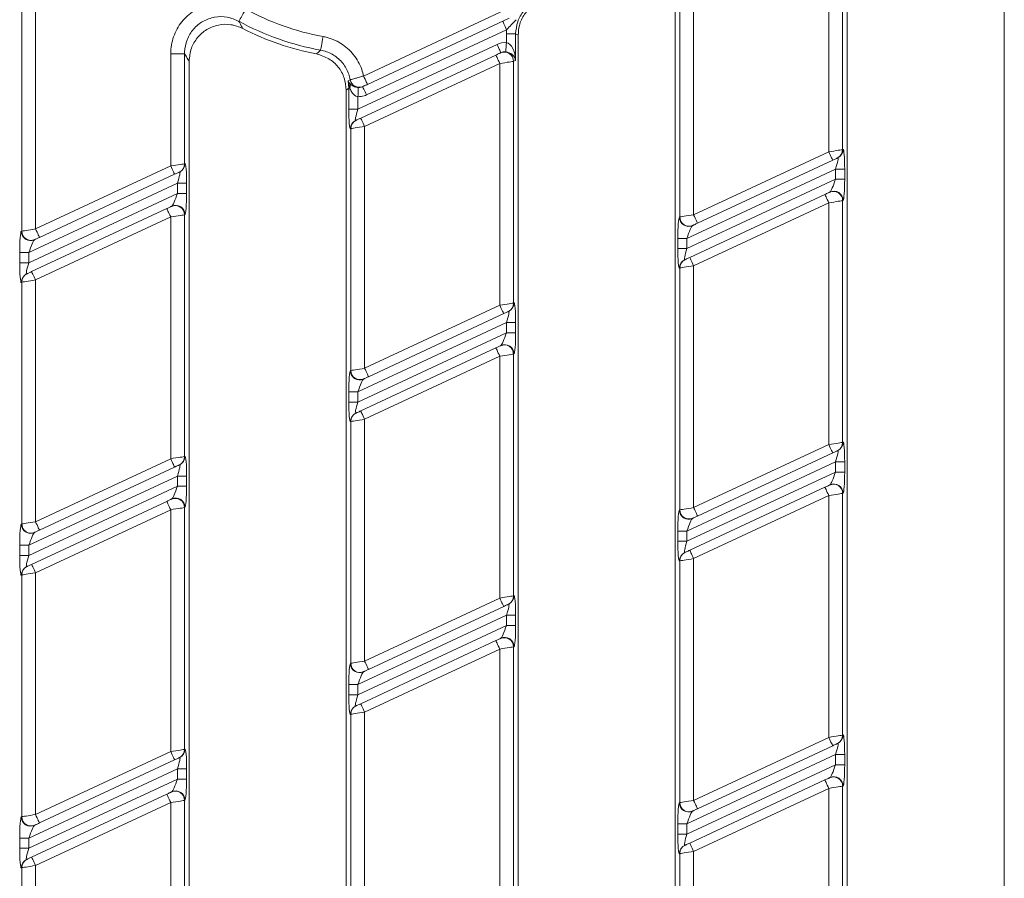
# Model space of a CAD drawing. Units: millimetres. Extents: x 40 to 2263, y 6 to 1455.
# Drawn here: x 466 to 573, y 588 to 680 of the extents above; entities that cross this region are included whole.
import ezdxf

# ---------------------------------------------------------------- set-up
doc = ezdxf.new("R2010")
doc.units = ezdxf.units.MM
doc.header["$LTSCALE"] = 5

msp = doc.modelspace()

# ---------------------------------------------------------------- linework, layer by layer
at = {"color": 7, "linetype": 'Continuous', "lineweight": 15}
for p, q in [((466.334, 657.613), (466.334, 683.226)), ((467.828, 683.226), (467.828, 657.845)), ((537.041, 488.226), (537.041, 683.226)), ((537.534, 659.144), (537.534, 683.226)), ((539.028, 683.226), (539.028, 659.377)), ((553.654, 666.197), (553.654, 683.226)), ((555.149, 683.226), (555.149, 666.429)), ((555.641, 683.226), (555.641, 488.226)), ((572.641, 488.226), (572.641, 683.226)), ((503.313, 674.392), (518.648, 681.543)), ((519.07, 680.637), (503.736, 673.486)), ((518.796, 679.405), (503.643, 672.339)), ((518.775, 678.949), (518.796, 679.405)), ((519.771, 678.949), (518.775, 678.949)), ((518.775, 677.999), (518.775, 678.949)), ((520.041, 678.812), (519.771, 678.949)), ((519.771, 678.949), (519.771, 676.085)), ((520.041, 678.812), (520.041, 492.641)), ((502.707, 670.8), (517.755, 677.816)), ((482.454, 664.666), (482.454, 676.807)), ((483.949, 676.807), (482.454, 676.807)), ((483.949, 676.807), (483.949, 664.898)), ((503.005, 669.835), (517.632, 676.656)), ((518.13, 676.888), (518.177, 676.91)), ((484.441, 675.99), (484.441, 495.463)), ((518.054, 675.749), (503.428, 668.929)), ((518.054, 649.596), (518.054, 675.749)), ((519.771, 676.085), (519.549, 675.982)), ((519.549, 675.982), (519.549, 649.829)), ((501.711, 673.089), (501.635, 673.871)), ((503.271, 673.27), (503.22, 673.246)), ((501.711, 673.089), (501.441, 672.866)), ((501.441, 498.587), (501.441, 672.866)), ((501.711, 670.8), (501.711, 673.089)), ((501.711, 673.089), (501.839, 673.089)), ((502.707, 672.152), (502.707, 670.8)), ((501.711, 670.8), (502.707, 670.8)), ((502.46, 669.581), (502.507, 669.603)), ((501.934, 668.697), (501.886, 668.675)), ((501.934, 642.544), (501.934, 668.697)), ((503.428, 668.929), (503.428, 642.776)), ((539.028, 659.377), (553.654, 666.197)), ((555.149, 666.429), (555.196, 666.451)), ((483.949, 664.898), (483.996, 664.92)), ((554.077, 665.291), (539.451, 658.47)), ((554.622, 665.545), (554.575, 665.523)), ((467.828, 657.845), (482.454, 664.666)), ((482.877, 663.759), (468.251, 656.939)), ((483.422, 664.014), (483.375, 663.992)), ((554.375, 664.326), (538.307, 656.834)), ((555.371, 664.326), (554.375, 664.326)), ((554.375, 663.223), (554.375, 664.326)), ((555.371, 664.326), (555.371, 663.223)), ((483.175, 662.795), (467.107, 655.303)), ((484.171, 662.795), (483.175, 662.795)), ((483.175, 661.692), (483.175, 662.795)), ((484.171, 662.795), (484.171, 661.692)), ((538.307, 655.73), (554.375, 663.223)), ((555.371, 663.223), (554.375, 663.223)), ((467.107, 654.199), (483.175, 661.692)), ((484.171, 661.692), (483.175, 661.692)), ((538.605, 654.766), (553.232, 661.586)), ((553.73, 661.819), (553.777, 661.841)), ((553.654, 660.68), (539.028, 653.86)), ((553.654, 634.527), (553.654, 660.68)), ((555.196, 660.934), (555.149, 660.912)), ((555.149, 660.912), (555.149, 634.759)), ((467.405, 653.235), (482.032, 660.055)), ((482.53, 660.287), (482.577, 660.31)), ((482.454, 659.149), (467.828, 652.329)), ((482.454, 632.996), (482.454, 659.149)), ((483.996, 659.403), (483.949, 659.381)), ((483.949, 659.381), (483.949, 633.228)), ((537.486, 659.122), (537.534, 659.144)), ((466.286, 657.591), (466.334, 657.613)), ((538.953, 658.238), (538.905, 658.216)), ((467.753, 656.707), (467.705, 656.685)), ((537.311, 655.73), (537.311, 656.834)), ((538.307, 656.834), (537.311, 656.834)), ((538.307, 656.834), (538.307, 655.73)), ((466.111, 654.199), (466.111, 655.303)), ((467.107, 655.303), (466.111, 655.303)), ((467.107, 655.303), (467.107, 654.199)), ((538.307, 655.73), (537.311, 655.73)), ((467.107, 654.199), (466.111, 654.199)), ((538.06, 654.512), (538.107, 654.534)), ((537.534, 653.627), (537.486, 653.605)), ((537.534, 627.474), (537.534, 653.627)), ((539.028, 653.86), (539.028, 627.707)), ((466.334, 652.096), (466.286, 652.074)), ((466.334, 625.943), (466.334, 652.096)), ((466.86, 652.98), (466.907, 653.003)), ((467.828, 652.329), (467.828, 626.175)), ((519.549, 649.829), (519.596, 649.851)), ((503.428, 642.776), (518.054, 649.596)), ((519.022, 648.944), (518.975, 648.922)), ((518.775, 647.726), (502.707, 640.233)), ((518.477, 648.69), (503.851, 641.87)), ((519.771, 647.726), (518.775, 647.726)), ((518.775, 646.622), (518.775, 647.726)), ((519.771, 647.726), (519.771, 646.622)), ((502.707, 639.13), (518.775, 646.622)), ((519.771, 646.622), (518.775, 646.622)), ((503.005, 638.165), (517.632, 644.986)), ((518.13, 645.218), (518.177, 645.24)), ((518.054, 644.079), (503.428, 637.259)), ((518.054, 617.926), (518.054, 644.079)), ((519.596, 644.334), (519.549, 644.312)), ((519.549, 644.312), (519.549, 618.159)), ((501.886, 642.522), (501.934, 642.544)), ((503.353, 641.637), (503.305, 641.615)), ((501.711, 639.13), (501.711, 640.233)), ((502.707, 640.233), (501.711, 640.233)), ((502.707, 640.233), (502.707, 639.13)), ((502.707, 639.13), (501.711, 639.13)), ((502.46, 637.911), (502.507, 637.933)), ((503.428, 637.259), (503.428, 611.106)), ((501.934, 637.027), (501.886, 637.005)), ((501.934, 610.874), (501.934, 637.027)), ((539.028, 627.707), (553.654, 634.527)), ((554.622, 633.875), (554.575, 633.853)), ((555.149, 634.759), (555.196, 634.781)), ((467.828, 626.175), (482.454, 632.996)), ((483.949, 633.228), (483.996, 633.25)), ((554.077, 633.621), (539.451, 626.8)), ((482.877, 632.089), (468.251, 625.269)), ((483.422, 632.344), (483.375, 632.322)), ((554.375, 632.656), (538.307, 625.164)), ((555.371, 632.656), (554.375, 632.656)), ((554.375, 631.553), (554.375, 632.656)), ((555.371, 632.656), (555.371, 631.553)), ((483.175, 631.125), (467.107, 623.633)), ((484.171, 631.125), (483.175, 631.125)), ((483.175, 630.022), (483.175, 631.125)), ((484.171, 631.125), (484.171, 630.022)), ((538.307, 624.06), (554.375, 631.553)), ((555.371, 631.553), (554.375, 631.553)), ((467.107, 622.529), (483.175, 630.022)), ((484.171, 630.022), (483.175, 630.022)), ((538.605, 623.096), (553.232, 629.916)), ((553.73, 630.149), (553.777, 630.171)), ((482.53, 628.617), (482.577, 628.64)), ((553.654, 629.01), (539.028, 622.19)), ((553.654, 602.857), (553.654, 629.01)), ((555.196, 629.264), (555.149, 629.242)), ((555.149, 629.242), (555.149, 603.089)), ((467.405, 621.565), (482.032, 628.385)), ((482.454, 627.479), (467.828, 620.659)), ((482.454, 601.326), (482.454, 627.479)), ((483.996, 627.733), (483.949, 627.711)), ((483.949, 627.711), (483.949, 601.558)), ((537.486, 627.452), (537.534, 627.474)), ((538.953, 626.568), (538.905, 626.546)), ((466.286, 625.921), (466.334, 625.943)), ((467.753, 625.037), (467.705, 625.015)), ((537.311, 624.06), (537.311, 625.164)), ((538.307, 625.164), (537.311, 625.164)), ((538.307, 625.164), (538.307, 624.06)), ((466.111, 622.529), (466.111, 623.633)), ((467.107, 623.633), (466.111, 623.633)), ((467.107, 623.633), (467.107, 622.529)), ((538.307, 624.06), (537.311, 624.06)), ((467.107, 622.529), (466.111, 622.529)), ((538.06, 622.842), (538.107, 622.864)), ((539.028, 622.19), (539.028, 596.037)), ((466.86, 621.31), (466.907, 621.333)), ((537.534, 621.957), (537.486, 621.935)), ((537.534, 595.804), (537.534, 621.957)), ((466.334, 620.426), (466.286, 620.404)), ((466.334, 594.273), (466.334, 620.426)), ((467.828, 620.659), (467.828, 594.505)), ((503.428, 611.106), (518.054, 617.926)), ((519.549, 618.159), (519.596, 618.181)), ((518.477, 617.02), (503.851, 610.2)), ((519.022, 617.274), (518.975, 617.252)), ((518.775, 616.056), (502.707, 608.563)), ((519.771, 616.056), (518.775, 616.056)), ((518.775, 614.952), (518.775, 616.056)), ((519.771, 616.056), (519.771, 614.952)), ((502.707, 607.46), (518.775, 614.952)), ((519.771, 614.952), (518.775, 614.952)), ((503.005, 606.495), (517.632, 613.316)), ((518.13, 613.548), (518.177, 613.57)), ((519.596, 612.664), (519.549, 612.642)), ((519.549, 612.642), (519.549, 586.489)), ((518.054, 612.409), (503.428, 605.589)), ((518.054, 586.256), (518.054, 612.409)), ((501.886, 610.852), (501.934, 610.874)), ((503.353, 609.967), (503.305, 609.945)), ((501.711, 607.46), (501.711, 608.563)), ((502.707, 608.563), (501.711, 608.563)), ((502.707, 608.563), (502.707, 607.46)), ((502.707, 607.46), (501.711, 607.46)), ((502.46, 606.241), (502.507, 606.263)), ((501.934, 605.357), (501.886, 605.335)), ((501.934, 579.204), (501.934, 605.357)), ((503.428, 605.589), (503.428, 579.436)), ((555.149, 603.089), (555.196, 603.111)), ((539.028, 596.037), (553.654, 602.857)), ((554.077, 601.951), (539.451, 595.13)), ((554.622, 602.205), (554.575, 602.183)), ((467.828, 594.505), (482.454, 601.326)), ((483.949, 601.558), (483.996, 601.58)), ((554.375, 600.986), (538.307, 593.494)), ((555.371, 600.986), (554.375, 600.986)), ((554.375, 599.883), (554.375, 600.986)), ((555.371, 600.986), (555.371, 599.883)), ((482.877, 600.419), (468.251, 593.599)), ((483.422, 600.674), (483.375, 600.652)), ((538.307, 592.39), (554.375, 599.883)), ((555.371, 599.883), (554.375, 599.883)), ((483.175, 599.455), (467.107, 591.963)), ((484.171, 599.455), (483.175, 599.455)), ((483.175, 598.352), (483.175, 599.455)), ((484.171, 599.455), (484.171, 598.352)), ((467.107, 590.859), (483.175, 598.352)), ((484.171, 598.352), (483.175, 598.352)), ((538.605, 591.426), (553.232, 598.246)), ((553.73, 598.479), (553.777, 598.501)), ((467.405, 589.895), (482.032, 596.715)), ((482.53, 596.947), (482.577, 596.97)), ((553.654, 597.34), (539.028, 590.52)), ((553.654, 571.187), (553.654, 597.34)), ((555.196, 597.594), (555.149, 597.572)), ((555.149, 597.572), (555.149, 571.419)), ((482.454, 595.809), (467.828, 588.989)), ((482.454, 569.656), (482.454, 595.809)), ((483.996, 596.063), (483.949, 596.041)), ((483.949, 596.041), (483.949, 569.888)), ((537.486, 595.782), (537.534, 595.804)), ((538.953, 594.898), (538.905, 594.876)), ((466.286, 594.251), (466.334, 594.273)), ((537.311, 592.39), (537.311, 593.494)), ((538.307, 593.494), (537.311, 593.494)), ((538.307, 593.494), (538.307, 592.39)), ((467.753, 593.367), (467.705, 593.345)), ((538.307, 592.39), (537.311, 592.39)), ((466.111, 590.859), (466.111, 591.963)), ((467.107, 591.963), (466.111, 591.963)), ((467.107, 591.963), (467.107, 590.859)), ((467.107, 590.859), (466.111, 590.859)), ((537.534, 590.287), (537.486, 590.265)), ((537.534, 564.134), (537.534, 590.287)), ((538.06, 591.172), (538.107, 591.194)), ((539.028, 590.52), (539.028, 564.367)), ((466.86, 589.64), (466.907, 589.663)), ((466.334, 588.756), (466.286, 588.734)), ((466.334, 562.603), (466.334, 588.756)), ((467.828, 588.989), (467.828, 562.835))]:
    msp.add_line(p, q, dxfattribs=at)
at = {"color": 7, "linetype": 'Continuous', "lineweight": 15, "flags": 128}
for points in [[(489.838, 680.307), (489.862, 680.351), (489.909, 680.438), (489.979, 680.566), (490.068, 680.73), (490.173, 680.924), (490.292, 681.142), (490.42, 681.377), (490.552, 681.62)], [(518.373, 680.312), (518.381, 680.294), (518.405, 680.243), (518.444, 680.159), (518.497, 680.046), (518.561, 679.909), (518.634, 679.752), (518.713, 679.582), (518.796, 679.405)], [(498.662, 677.195), (498.671, 677.244), (498.689, 677.342), (498.715, 677.485), (498.748, 677.668), (498.788, 677.886), (498.832, 678.13), (498.88, 678.393), (498.929, 678.665)], [(518.177, 676.91), (518.169, 676.928), (518.145, 676.979), (518.106, 677.063), (518.053, 677.176), (517.989, 677.313), (517.916, 677.47), (517.837, 677.64), (517.755, 677.816)], [(518.692, 677.003), (518.694, 677.03), (518.699, 677.092), (518.707, 677.187), (518.717, 677.311), (518.73, 677.46), (518.744, 677.628), (518.759, 677.81), (518.775, 677.999)], [(517.632, 676.656), (517.724, 676.699), (517.813, 676.74), (517.896, 676.779), (517.969, 676.813), (518.032, 676.842), (518.08, 676.865), (518.113, 676.88), (518.13, 676.888)], [(517.632, 676.656), (517.64, 676.638), (517.664, 676.587), (517.703, 676.503), (517.755, 676.39), (517.819, 676.253), (517.892, 676.096), (517.972, 675.926), (518.054, 675.749)], [(519.549, 675.982), (519.499, 675.974), (519.4, 675.959), (519.254, 675.936), (519.068, 675.907), (518.846, 675.873), (518.598, 675.834), (518.331, 675.792), (518.054, 675.749)], [(503.313, 674.392), (503.396, 674.216), (503.475, 674.046), (503.548, 673.889), (503.612, 673.752), (503.665, 673.639), (503.704, 673.555), (503.728, 673.504), (503.736, 673.486)], [(501.635, 673.871), (501.718, 673.915), (501.87, 673.996)], [(502.748, 673.15), (502.747, 673.123), (502.744, 673.061), (502.741, 672.966), (502.736, 672.842), (502.729, 672.692), (502.723, 672.523), (502.715, 672.341), (502.707, 672.152)], [(503.22, 673.246), (503.228, 673.228), (503.252, 673.177), (503.291, 673.093), (503.344, 672.98), (503.408, 672.843), (503.481, 672.686), (503.56, 672.516), (503.643, 672.339)], [(502.507, 669.603), (502.524, 669.611), (502.557, 669.626), (502.605, 669.649), (502.668, 669.678), (502.741, 669.712), (502.824, 669.751), (502.913, 669.792), (503.005, 669.835)], [(503.005, 669.835), (503.014, 669.818), (503.038, 669.766), (503.077, 669.683), (503.129, 669.57), (503.193, 669.433), (503.266, 669.276), (503.346, 669.106), (503.428, 668.929)], [(503.428, 668.929), (503.151, 668.886), (502.884, 668.845), (502.636, 668.806), (502.415, 668.772), (502.228, 668.743), (502.083, 668.72), (501.983, 668.705), (501.934, 668.697)], [(553.654, 666.197), (553.931, 666.24), (554.198, 666.281), (554.446, 666.32), (554.668, 666.354), (554.854, 666.383), (555, 666.406), (555.099, 666.421), (555.149, 666.429)], [(553.654, 666.197), (553.737, 666.02), (553.816, 665.85), (553.889, 665.693), (553.953, 665.556), (554.006, 665.443), (554.045, 665.36), (554.069, 665.308), (554.077, 665.291)], [(482.454, 664.666), (482.731, 664.709), (482.998, 664.75), (483.246, 664.789), (483.468, 664.823), (483.654, 664.852), (483.8, 664.875), (483.899, 664.89), (483.949, 664.898)], [(554.575, 665.523), (554.558, 665.515), (554.525, 665.5), (554.477, 665.477), (554.415, 665.448), (554.341, 665.414), (554.258, 665.375), (554.169, 665.334), (554.077, 665.291)], [(482.454, 664.666), (482.537, 664.489), (482.616, 664.319), (482.689, 664.162), (482.753, 664.025), (482.806, 663.912), (482.845, 663.828), (482.869, 663.777), (482.877, 663.759)], [(483.375, 663.992), (483.358, 663.984), (483.325, 663.969), (483.277, 663.946), (483.215, 663.917), (483.141, 663.883), (483.058, 663.844), (482.969, 663.802), (482.877, 663.759)], [(553.232, 661.586), (553.324, 661.629), (553.413, 661.671), (553.496, 661.709), (553.569, 661.744), (553.632, 661.773), (553.68, 661.795), (553.713, 661.811), (553.73, 661.819)], [(553.654, 660.68), (553.572, 660.857), (553.492, 661.027), (553.419, 661.183), (553.355, 661.321), (553.303, 661.434), (553.264, 661.517), (553.24, 661.569), (553.232, 661.586)], [(555.149, 660.912), (555.099, 660.905), (555, 660.889), (554.854, 660.866), (554.668, 660.837), (554.446, 660.803), (554.198, 660.764), (553.931, 660.723), (553.654, 660.68)], [(482.032, 660.055), (482.124, 660.098), (482.213, 660.14), (482.296, 660.178), (482.369, 660.213), (482.432, 660.242), (482.48, 660.264), (482.513, 660.28), (482.53, 660.287)], [(482.454, 659.149), (482.372, 659.326), (482.292, 659.496), (482.219, 659.652), (482.155, 659.79), (482.103, 659.902), (482.064, 659.986), (482.04, 660.038), (482.032, 660.055)], [(483.949, 659.381), (483.899, 659.373), (483.8, 659.358), (483.654, 659.335), (483.468, 659.306), (483.246, 659.272), (482.998, 659.233), (482.731, 659.192), (482.454, 659.149)], [(537.534, 659.144), (537.583, 659.152), (537.683, 659.167), (537.828, 659.19), (538.015, 659.219), (538.236, 659.253), (538.484, 659.292), (538.751, 659.334), (539.028, 659.377)], [(539.451, 658.47), (539.358, 658.427), (539.269, 658.386), (539.187, 658.347), (539.113, 658.313), (539.051, 658.284), (539.002, 658.261), (538.969, 658.246), (538.953, 658.238)], [(539.451, 658.47), (539.443, 658.488), (539.418, 658.539), (539.379, 658.623), (539.327, 658.736), (539.263, 658.873), (539.19, 659.03), (539.11, 659.2), (539.028, 659.377)], [(466.334, 657.613), (466.383, 657.621), (466.483, 657.636), (466.628, 657.659), (466.815, 657.688), (467.036, 657.722), (467.284, 657.761), (467.551, 657.802), (467.828, 657.845)], [(468.251, 656.939), (468.243, 656.957), (468.218, 657.008), (468.179, 657.092), (468.127, 657.205), (468.063, 657.342), (467.99, 657.499), (467.911, 657.669), (467.828, 657.845)], [(468.251, 656.939), (468.158, 656.896), (468.069, 656.855), (467.987, 656.816), (467.913, 656.782), (467.851, 656.753), (467.802, 656.73), (467.769, 656.715), (467.753, 656.707)], [(538.107, 654.534), (538.124, 654.541), (538.157, 654.557), (538.205, 654.579), (538.268, 654.608), (538.341, 654.643), (538.424, 654.681), (538.513, 654.723), (538.605, 654.766)], [(538.605, 654.766), (538.614, 654.749), (538.638, 654.697), (538.677, 654.613), (538.729, 654.501), (538.793, 654.363), (538.866, 654.207), (538.946, 654.036), (539.028, 653.86)], [(466.907, 653.003), (466.924, 653.01), (466.957, 653.026), (467.005, 653.048), (467.068, 653.077), (467.141, 653.112), (467.224, 653.15), (467.313, 653.192), (467.405, 653.235)], [(467.405, 653.235), (467.414, 653.217), (467.438, 653.166), (467.477, 653.082), (467.529, 652.969), (467.593, 652.832), (467.666, 652.675), (467.746, 652.505), (467.828, 652.329)], [(539.028, 653.86), (538.751, 653.817), (538.484, 653.775), (538.236, 653.737), (538.015, 653.702), (537.828, 653.673), (537.683, 653.651), (537.583, 653.635), (537.534, 653.627)], [(467.828, 652.329), (467.551, 652.286), (467.284, 652.244), (467.036, 652.205), (466.815, 652.171), (466.628, 652.142), (466.483, 652.119), (466.383, 652.104), (466.334, 652.096)], [(518.054, 649.596), (518.331, 649.639), (518.598, 649.681), (518.846, 649.719), (519.068, 649.754), (519.254, 649.783), (519.4, 649.805), (519.499, 649.821), (519.549, 649.829)], [(518.054, 649.596), (518.137, 649.419), (518.216, 649.249), (518.289, 649.093), (518.353, 648.955), (518.406, 648.843), (518.445, 648.759), (518.469, 648.707), (518.477, 648.69)], [(518.975, 648.922), (518.958, 648.915), (518.925, 648.899), (518.877, 648.877), (518.815, 648.848), (518.741, 648.813), (518.658, 648.775), (518.569, 648.733), (518.477, 648.69)], [(517.632, 644.986), (517.724, 645.029), (517.813, 645.07), (517.896, 645.109), (517.969, 645.143), (518.032, 645.172), (518.08, 645.195), (518.113, 645.21), (518.13, 645.218)], [(518.054, 644.079), (517.972, 644.256), (517.892, 644.426), (517.819, 644.583), (517.755, 644.72), (517.703, 644.833), (517.664, 644.917), (517.64, 644.968), (517.632, 644.986)], [(519.549, 644.312), (519.499, 644.304), (519.4, 644.289), (519.254, 644.266), (519.068, 644.237), (518.846, 644.203), (518.598, 644.164), (518.331, 644.122), (518.054, 644.079)], [(501.934, 642.544), (501.983, 642.551), (502.083, 642.567), (502.228, 642.59), (502.415, 642.618), (502.636, 642.653), (502.884, 642.692), (503.151, 642.733), (503.428, 642.776)], [(503.851, 641.87), (503.843, 641.887), (503.818, 641.939), (503.779, 642.022), (503.727, 642.135), (503.663, 642.272), (503.59, 642.429), (503.51, 642.599), (503.428, 642.776)], [(503.851, 641.87), (503.758, 641.827), (503.669, 641.785), (503.587, 641.747), (503.513, 641.712), (503.451, 641.683), (503.402, 641.661), (503.369, 641.645), (503.353, 641.637)], [(502.507, 637.933), (502.524, 637.941), (502.557, 637.956), (502.605, 637.979), (502.668, 638.008), (502.741, 638.042), (502.824, 638.081), (502.913, 638.122), (503.005, 638.165)], [(503.005, 638.165), (503.014, 638.148), (503.038, 638.096), (503.077, 638.013), (503.129, 637.9), (503.193, 637.763), (503.266, 637.606), (503.346, 637.436), (503.428, 637.259)], [(503.428, 637.259), (503.151, 637.216), (502.884, 637.175), (502.636, 637.136), (502.415, 637.102), (502.228, 637.073), (502.083, 637.05), (501.983, 637.035), (501.934, 637.027)], [(553.654, 634.527), (553.931, 634.57), (554.198, 634.611), (554.446, 634.65), (554.668, 634.684), (554.854, 634.713), (555, 634.736), (555.099, 634.751), (555.149, 634.759)], [(553.654, 634.527), (553.737, 634.35), (553.816, 634.18), (553.889, 634.023), (553.953, 633.886), (554.006, 633.773), (554.045, 633.69), (554.069, 633.638), (554.077, 633.621)], [(482.454, 632.996), (482.731, 633.039), (482.998, 633.08), (483.246, 633.119), (483.468, 633.153), (483.654, 633.182), (483.8, 633.205), (483.899, 633.22), (483.949, 633.228)], [(482.454, 632.996), (482.537, 632.819), (482.616, 632.649), (482.689, 632.492), (482.753, 632.355), (482.806, 632.242), (482.845, 632.158), (482.869, 632.107), (482.877, 632.089)], [(554.575, 633.853), (554.558, 633.845), (554.525, 633.83), (554.477, 633.807), (554.415, 633.778), (554.341, 633.744), (554.258, 633.705), (554.169, 633.664), (554.077, 633.621)], [(483.375, 632.322), (483.358, 632.314), (483.325, 632.299), (483.277, 632.276), (483.215, 632.247), (483.141, 632.213), (483.058, 632.174), (482.969, 632.132), (482.877, 632.089)], [(553.232, 629.916), (553.324, 629.959), (553.413, 630.001), (553.496, 630.039), (553.569, 630.074), (553.632, 630.103), (553.68, 630.125), (553.713, 630.141), (553.73, 630.149)], [(553.654, 629.01), (553.572, 629.187), (553.492, 629.357), (553.419, 629.513), (553.355, 629.651), (553.303, 629.764), (553.264, 629.847), (553.24, 629.899), (553.232, 629.916)], [(482.032, 628.385), (482.124, 628.428), (482.213, 628.47), (482.296, 628.508), (482.369, 628.543), (482.432, 628.572), (482.48, 628.594), (482.513, 628.61), (482.53, 628.617)], [(555.149, 629.242), (555.099, 629.235), (555, 629.219), (554.854, 629.196), (554.668, 629.167), (554.446, 629.133), (554.198, 629.094), (553.931, 629.053), (553.654, 629.01)], [(482.454, 627.479), (482.372, 627.656), (482.292, 627.826), (482.219, 627.982), (482.155, 628.12), (482.103, 628.232), (482.064, 628.316), (482.04, 628.368), (482.032, 628.385)], [(483.949, 627.711), (483.899, 627.703), (483.8, 627.688), (483.654, 627.665), (483.468, 627.636), (483.246, 627.602), (482.998, 627.563), (482.731, 627.522), (482.454, 627.479)], [(537.534, 627.474), (537.583, 627.482), (537.683, 627.497), (537.828, 627.52), (538.015, 627.549), (538.236, 627.583), (538.484, 627.622), (538.751, 627.664), (539.028, 627.707)], [(539.451, 626.8), (539.443, 626.818), (539.418, 626.869), (539.379, 626.953), (539.327, 627.066), (539.263, 627.203), (539.19, 627.36), (539.11, 627.53), (539.028, 627.707)], [(539.451, 626.8), (539.358, 626.757), (539.269, 626.716), (539.187, 626.677), (539.113, 626.643), (539.051, 626.614), (539.002, 626.591), (538.969, 626.576), (538.953, 626.568)], [(466.334, 625.943), (466.383, 625.951), (466.483, 625.966), (466.628, 625.989), (466.815, 626.018), (467.036, 626.052), (467.284, 626.091), (467.551, 626.132), (467.828, 626.175)], [(468.251, 625.269), (468.243, 625.287), (468.218, 625.338), (468.179, 625.422), (468.127, 625.535), (468.063, 625.672), (467.99, 625.829), (467.911, 625.999), (467.828, 626.175)], [(468.251, 625.269), (468.158, 625.226), (468.069, 625.185), (467.987, 625.146), (467.913, 625.112), (467.851, 625.083), (467.802, 625.06), (467.769, 625.045), (467.753, 625.037)], [(539.028, 622.19), (538.751, 622.147), (538.484, 622.105), (538.236, 622.067), (538.015, 622.032), (537.828, 622.003), (537.683, 621.981), (537.583, 621.965), (537.534, 621.957)], [(538.107, 622.864), (538.124, 622.871), (538.157, 622.887), (538.205, 622.909), (538.268, 622.938), (538.341, 622.973), (538.424, 623.011), (538.513, 623.053), (538.605, 623.096)], [(538.605, 623.096), (538.614, 623.079), (538.638, 623.027), (538.677, 622.943), (538.729, 622.831), (538.793, 622.693), (538.866, 622.537), (538.946, 622.366), (539.028, 622.19)], [(466.907, 621.333), (466.924, 621.34), (466.957, 621.356), (467.005, 621.378), (467.068, 621.407), (467.141, 621.442), (467.224, 621.48), (467.313, 621.522), (467.405, 621.565)], [(467.405, 621.565), (467.414, 621.547), (467.438, 621.496), (467.477, 621.412), (467.529, 621.299), (467.593, 621.162), (467.666, 621.005), (467.746, 620.835), (467.828, 620.659)], [(467.828, 620.659), (467.551, 620.616), (467.284, 620.574), (467.036, 620.535), (466.815, 620.501), (466.628, 620.472), (466.483, 620.449), (466.383, 620.434), (466.334, 620.426)], [(518.054, 617.926), (518.331, 617.969), (518.598, 618.011), (518.846, 618.049), (519.068, 618.084), (519.254, 618.113), (519.4, 618.135), (519.499, 618.151), (519.549, 618.159)], [(518.054, 617.926), (518.137, 617.749), (518.216, 617.579), (518.289, 617.423), (518.353, 617.285), (518.406, 617.173), (518.445, 617.089), (518.469, 617.037), (518.477, 617.02)], [(518.975, 617.252), (518.958, 617.245), (518.925, 617.229), (518.877, 617.207), (518.815, 617.178), (518.741, 617.143), (518.658, 617.105), (518.569, 617.063), (518.477, 617.02)], [(517.632, 613.316), (517.724, 613.359), (517.813, 613.4), (517.896, 613.439), (517.969, 613.473), (518.032, 613.502), (518.08, 613.525), (518.113, 613.54), (518.13, 613.548)], [(518.054, 612.409), (517.972, 612.586), (517.892, 612.756), (517.819, 612.913), (517.755, 613.05), (517.703, 613.163), (517.664, 613.247), (517.64, 613.298), (517.632, 613.316)], [(519.549, 612.642), (519.499, 612.634), (519.4, 612.619), (519.254, 612.596), (519.068, 612.567), (518.846, 612.533), (518.598, 612.494), (518.331, 612.452), (518.054, 612.409)], [(501.934, 610.874), (501.983, 610.881), (502.083, 610.897), (502.228, 610.92), (502.415, 610.948), (502.636, 610.983), (502.884, 611.022), (503.151, 611.063), (503.428, 611.106)], [(503.851, 610.2), (503.843, 610.217), (503.818, 610.269), (503.779, 610.352), (503.727, 610.465), (503.663, 610.602), (503.59, 610.759), (503.51, 610.929), (503.428, 611.106)], [(503.851, 610.2), (503.758, 610.157), (503.669, 610.115), (503.587, 610.077), (503.513, 610.042), (503.451, 610.013), (503.402, 609.991), (503.369, 609.975), (503.353, 609.967)], [(502.507, 606.263), (502.524, 606.271), (502.557, 606.286), (502.605, 606.309), (502.668, 606.338), (502.741, 606.372), (502.824, 606.411), (502.913, 606.452), (503.005, 606.495)], [(503.005, 606.495), (503.014, 606.478), (503.038, 606.426), (503.077, 606.343), (503.129, 606.23), (503.193, 606.093), (503.266, 605.936), (503.346, 605.766), (503.428, 605.589)], [(503.428, 605.589), (503.151, 605.546), (502.884, 605.505), (502.636, 605.466), (502.415, 605.432), (502.228, 605.403), (502.083, 605.38), (501.983, 605.365), (501.934, 605.357)], [(553.654, 602.857), (553.931, 602.9), (554.198, 602.941), (554.446, 602.98), (554.668, 603.014), (554.854, 603.043), (555, 603.066), (555.099, 603.081), (555.149, 603.089)], [(553.654, 602.857), (553.737, 602.68), (553.816, 602.51), (553.889, 602.353), (553.953, 602.216), (554.006, 602.103), (554.045, 602.02), (554.069, 601.968), (554.077, 601.951)], [(554.575, 602.183), (554.558, 602.175), (554.525, 602.16), (554.477, 602.137), (554.415, 602.108), (554.341, 602.074), (554.258, 602.035), (554.169, 601.994), (554.077, 601.951)], [(482.454, 601.326), (482.731, 601.369), (482.998, 601.41), (483.246, 601.449), (483.468, 601.483), (483.654, 601.512), (483.8, 601.535), (483.899, 601.55), (483.949, 601.558)], [(482.454, 601.326), (482.537, 601.149), (482.616, 600.979), (482.689, 600.822), (482.753, 600.685), (482.806, 600.572), (482.845, 600.488), (482.869, 600.437), (482.877, 600.419)], [(483.375, 600.652), (483.358, 600.644), (483.325, 600.629), (483.277, 600.606), (483.215, 600.577), (483.141, 600.543), (483.058, 600.504), (482.969, 600.462), (482.877, 600.419)], [(553.232, 598.246), (553.324, 598.289), (553.413, 598.331), (553.496, 598.369), (553.569, 598.404), (553.632, 598.433), (553.68, 598.455), (553.713, 598.471), (553.73, 598.479)], [(553.654, 597.34), (553.572, 597.517), (553.492, 597.687), (553.419, 597.843), (553.355, 597.981), (553.303, 598.094), (553.264, 598.177), (553.24, 598.229), (553.232, 598.246)], [(482.032, 596.715), (482.124, 596.758), (482.213, 596.8), (482.296, 596.838), (482.369, 596.873), (482.432, 596.902), (482.48, 596.924), (482.513, 596.94), (482.53, 596.947)], [(482.454, 595.809), (482.372, 595.986), (482.292, 596.156), (482.219, 596.312), (482.155, 596.45), (482.103, 596.562), (482.064, 596.646), (482.04, 596.698), (482.032, 596.715)], [(555.149, 597.572), (555.099, 597.565), (555, 597.549), (554.854, 597.526), (554.668, 597.497), (554.446, 597.463), (554.198, 597.424), (553.931, 597.383), (553.654, 597.34)], [(483.949, 596.041), (483.899, 596.033), (483.8, 596.018), (483.654, 595.995), (483.468, 595.966), (483.246, 595.932), (482.998, 595.893), (482.731, 595.852), (482.454, 595.809)], [(537.534, 595.804), (537.583, 595.812), (537.683, 595.827), (537.828, 595.85), (538.015, 595.879), (538.236, 595.913), (538.484, 595.952), (538.751, 595.994), (539.028, 596.037)], [(539.451, 595.13), (539.443, 595.148), (539.418, 595.199), (539.379, 595.283), (539.327, 595.396), (539.263, 595.533), (539.19, 595.69), (539.11, 595.86), (539.028, 596.037)], [(466.334, 594.273), (466.383, 594.281), (466.483, 594.296), (466.628, 594.319), (466.815, 594.348), (467.036, 594.382), (467.284, 594.421), (467.551, 594.462), (467.828, 594.505)], [(468.251, 593.599), (468.243, 593.617), (468.218, 593.668), (468.179, 593.752), (468.127, 593.865), (468.063, 594.002), (467.99, 594.159), (467.911, 594.329), (467.828, 594.505)], [(539.451, 595.13), (539.358, 595.087), (539.269, 595.046), (539.187, 595.007), (539.113, 594.973), (539.051, 594.944), (539.002, 594.921), (538.969, 594.906), (538.953, 594.898)], [(468.251, 593.599), (468.158, 593.556), (468.069, 593.515), (467.987, 593.476), (467.913, 593.442), (467.851, 593.413), (467.802, 593.39), (467.769, 593.375), (467.753, 593.367)], [(538.107, 591.194), (538.124, 591.201), (538.157, 591.217), (538.205, 591.239), (538.268, 591.268), (538.341, 591.303), (538.424, 591.341), (538.513, 591.383), (538.605, 591.426)], [(538.605, 591.426), (538.614, 591.409), (538.638, 591.357), (538.677, 591.273), (538.729, 591.161), (538.793, 591.023), (538.866, 590.867), (538.946, 590.696), (539.028, 590.52)], [(539.028, 590.52), (538.751, 590.477), (538.484, 590.435), (538.236, 590.397), (538.015, 590.362), (537.828, 590.333), (537.683, 590.311), (537.583, 590.295), (537.534, 590.287)], [(466.907, 589.663), (466.924, 589.67), (466.957, 589.686), (467.005, 589.708), (467.068, 589.737), (467.141, 589.772), (467.224, 589.81), (467.313, 589.852), (467.405, 589.895)], [(467.405, 589.895), (467.414, 589.877), (467.438, 589.826), (467.477, 589.742), (467.529, 589.629), (467.593, 589.492), (467.666, 589.335), (467.746, 589.165), (467.828, 588.989)], [(467.828, 588.989), (467.551, 588.946), (467.284, 588.904), (467.036, 588.865), (466.815, 588.831), (466.628, 588.802), (466.483, 588.779), (466.383, 588.764), (466.334, 588.756)]]:
    msp.add_lwpolyline(points, dxfattribs=at)
at = {"color": 7, "linetype": 'Continuous', "lineweight": 15}
for centre, radius, start, end in [((503.941, 706.226), 28.013, 241.44787, 259.6936), ((503.941, 706.226), 29.507, 241.44787, 259.6936), ((503.941, 706.226), 30, 242.8363, 258.9997), ((518.549, 675.981), 1, 0.06797, 114.79315), ((501.198, 673.328), 0.684, 339.6169, 22.95206), ((502.852, 674.176), 0.999, 190.3666, 294.79918), ((502.881, 668.68), 0.995, 115.06168, 180.28147), ((502.929, 668.702), 0.995, 115.06268, 180.28005), ((554.153, 666.424), 0.995, 295.0625, 0.28066), ((554.201, 666.446), 0.995, 295.06231, 0.28042), ((482.953, 664.893), 0.995, 295.06168, 0.28147), ((483.001, 664.915), 0.995, 295.06313, 0.28003), ((554.149, 660.911), 1, 0.06814, 114.79298), ((554.196, 660.933), 1, 0.06806, 114.79263), ((482.949, 659.38), 1, 0.0679, 114.79279), ((482.996, 659.402), 1, 0.06825, 114.79287), ((538.486, 659.123), 1, 180.0679, 294.79279), ((538.533, 659.145), 1, 180.06758, 294.79354), ((467.286, 657.592), 1, 180.0678, 294.79332), ((467.333, 657.614), 1, 180.06761, 294.79254), ((538.481, 653.61), 0.995, 115.06295, 180.28021), ((538.529, 653.632), 0.995, 115.06142, 180.28131), ((467.281, 652.079), 0.995, 115.06268, 180.28005), ((467.329, 652.101), 0.995, 115.06104, 180.28211), ((518.601, 649.846), 0.995, 295.06187, 0.28129), ((518.553, 649.824), 0.995, 295.06295, 0.28021), ((518.549, 644.311), 1, 0.06756, 114.79334), ((518.596, 644.333), 1, 0.06774, 114.79317), ((502.886, 642.523), 1, 180.06756, 294.79334), ((502.933, 642.545), 1, 180.06772, 294.79297), ((502.881, 637.01), 0.995, 115.06164, 180.2813), ((502.929, 637.032), 0.995, 115.06291, 180.28004), ((554.153, 634.754), 0.995, 295.06227, 0.28067), ((554.201, 634.776), 0.995, 295.06227, 0.28067), ((482.953, 633.223), 0.995, 295.06164, 0.2813), ((483.001, 633.245), 0.995, 295.06291, 0.28004), ((554.149, 629.241), 1, 0.06789, 114.79281), ((554.196, 629.263), 1, 0.0679, 114.793), ((482.949, 627.71), 1, 0.06772, 114.79297), ((482.996, 627.732), 1, 0.06802, 114.79289), ((538.533, 627.475), 1, 180.06772, 294.79297), ((538.486, 627.453), 1, 180.06756, 294.79334), ((467.286, 625.922), 1, 180.06774, 294.79317), ((467.333, 625.944), 1, 180.06743, 294.79272), ((538.481, 621.94), 0.995, 115.06291, 180.28004), ((538.529, 621.962), 0.995, 115.06164, 180.2813), ((467.281, 620.409), 0.995, 115.06291, 180.28004), ((467.329, 620.431), 0.995, 115.06082, 180.28212), ((518.553, 618.154), 0.995, 295.06291, 0.28004), ((518.601, 618.176), 0.995, 295.06164, 0.2813), ((518.549, 612.641), 1, 0.06784, 114.79307), ((518.596, 612.663), 1, 0.06784, 114.79307), ((502.886, 610.853), 1, 180.06773, 294.79307), ((502.933, 610.875), 1, 180.06784, 294.79307), ((502.881, 605.34), 0.995, 115.06164, 180.2813), ((502.929, 605.362), 0.995, 115.06297, 180.27997), ((554.153, 603.084), 0.995, 295.06234, 0.2806), ((554.201, 603.106), 0.995, 295.06234, 0.2806), ((482.953, 601.553), 0.995, 295.06165, 0.28134), ((483.001, 601.575), 0.995, 295.06294, 0.28), ((554.149, 597.571), 1, 0.06794, 114.79297), ((554.196, 597.593), 1, 0.06798, 114.79288), ((482.949, 596.04), 1, 0.06781, 114.79304), ((482.996, 596.062), 1, 0.06812, 114.79279), ((538.486, 595.783), 1, 180.06777, 294.79313), ((538.533, 595.805), 1, 180.06779, 294.79307), ((467.286, 594.252), 1, 180.06782, 294.79309), ((467.333, 594.274), 1, 180.06751, 294.7928), ((538.481, 590.27), 0.995, 115.06293, 180.28004), ((538.529, 590.292), 0.995, 115.06169, 180.28127), ((467.281, 588.739), 0.995, 115.06297, 180.28001), ((467.329, 588.761), 0.995, 115.06088, 180.2821)]:
    msp.add_arc(centre, radius, start, end, dxfattribs=at)
for centre, major_axis, ratio, start_param, end_param in [((518.6, 676.004), (1.821, 0.849), 0.995373, 1.0489713, 1.5707963), ((518.775, 676.085), (-0.119, 1.919), 0.5172956, 4.6803118, 6.1638416), ((518.6, 676.004), (0.919, 0.429), 0.9862672, 1.0489713, 1.5707963), ((518.775, 676.085), (0.909, -0.537), 0.8233322, 0.6228992, 2.106429), ((501.886, 670.881), (0.007, 2.208), 0.0791827, 1.6079871, 3.1787834), ((502.882, 670.881), (0.438, 1.302), 0.1022978, 1.6678174, 3.2386138), ((555.196, 664.245), (0.007, 2.208), 0.0791827, 4.7495797, 6.3203761), ((483.996, 662.713), (0.007, 2.208), 0.0791827, 4.7495797, 6.3203761), ((554.2, 664.245), (0.438, 1.302), 0.1022978, 4.8094101, 6.3802064), ((483, 662.713), (0.438, 1.302), 0.1022978, 4.8094101, 6.3802064), ((554.2, 663.141), (0.438, 1.302), 0.1022978, 3.2386138, 4.8094101), ((555.196, 663.141), (0.007, 2.208), 0.0791827, 3.1787834, 4.7495797), ((483, 661.61), (0.438, 1.302), 0.1022978, 3.2386138, 4.8094101), ((483.996, 661.61), (0.007, 2.208), 0.0791827, 3.1787834, 4.7495797), ((537.486, 656.915), (0.007, 2.208), 0.0791827, 0.0371908, 1.6079871), ((466.286, 655.384), (0.007, 2.208), 0.0791827, 0.0371908, 1.6079871), ((538.482, 656.915), (0.438, 1.302), 0.1022978, 0.0970211, 1.6678174), ((467.282, 655.384), (0.438, 1.302), 0.1022978, 0.0970211, 1.6678174), ((537.486, 655.812), (0.007, 2.208), 0.0791827, 1.6079871, 3.1787834), ((538.482, 655.812), (0.438, 1.302), 0.1022978, 1.6678174, 3.2386138), ((466.286, 654.281), (0.007, 2.208), 0.0791827, 1.6079871, 3.1787834), ((467.282, 654.281), (0.438, 1.302), 0.1022978, 1.6678174, 3.2386138), ((519.596, 647.644), (0.007, 2.208), 0.0791827, 4.7495797, 6.3203761), ((518.6, 647.644), (0.438, 1.302), 0.1022978, 4.8094101, 6.3802064), ((518.6, 646.541), (0.438, 1.302), 0.1022978, 3.2386138, 4.8094101), ((519.596, 646.541), (0.007, 2.208), 0.0791827, 3.1787834, 4.7495797), ((501.886, 640.315), (0.007, 2.208), 0.0791827, 0.0371908, 1.6079871), ((502.882, 640.315), (0.438, 1.302), 0.1022978, 0.0970211, 1.6678174), ((501.886, 639.211), (0.007, 2.208), 0.0791827, 1.6079871, 3.1787834), ((502.882, 639.211), (0.438, 1.302), 0.1022978, 1.6678174, 3.2386138), ((554.2, 632.575), (0.438, 1.302), 0.1022978, 4.8094101, 6.3802064), ((555.196, 632.575), (0.007, 2.208), 0.0791827, 4.7495797, 6.3203761), ((483.996, 631.043), (0.007, 2.208), 0.0791827, 4.7495797, 6.3203761), ((483, 631.043), (0.438, 1.302), 0.1022978, 4.8094101, 6.3802064), ((554.2, 631.471), (0.438, 1.302), 0.1022978, 3.2386138, 4.8094101), ((555.196, 631.471), (0.007, 2.208), 0.0791827, 3.1787834, 4.7495797), ((483, 629.94), (0.438, 1.302), 0.1022978, 3.2386138, 4.8094101), ((483.996, 629.94), (0.007, 2.208), 0.0791827, 3.1787834, 4.7495797), ((537.486, 625.245), (0.007, 2.208), 0.0791827, 0.0371908, 1.6079871), ((538.482, 625.245), (0.438, 1.302), 0.1022978, 0.0970211, 1.6678174), ((466.286, 623.714), (0.007, 2.208), 0.0791827, 0.0371908, 1.6079871), ((467.282, 623.714), (0.438, 1.302), 0.1022978, 0.0970211, 1.6678174), ((537.486, 624.142), (0.007, 2.208), 0.0791827, 1.6079871, 3.1787834), ((538.482, 624.142), (0.438, 1.302), 0.1022978, 1.6678174, 3.2386138), ((466.286, 622.611), (0.007, 2.208), 0.0791827, 1.6079871, 3.1787834), ((467.282, 622.611), (0.438, 1.302), 0.1022978, 1.6678174, 3.2386138), ((519.596, 615.974), (0.007, 2.208), 0.0791827, 4.7495797, 6.3203761), ((518.6, 615.974), (0.438, 1.302), 0.1022978, 4.8094101, 6.3802064), ((518.6, 614.871), (0.438, 1.302), 0.1022978, 3.2386138, 4.8094101), ((519.596, 614.871), (0.007, 2.208), 0.0791827, 3.1787834, 4.7495797), ((501.886, 608.645), (0.007, 2.208), 0.0791827, 0.0371908, 1.6079871), ((502.882, 608.645), (0.438, 1.302), 0.1022978, 0.0970211, 1.6678174), ((501.886, 607.541), (0.007, 2.208), 0.0791827, 1.6079871, 3.1787834), ((502.882, 607.541), (0.438, 1.302), 0.1022978, 1.6678174, 3.2386138), ((555.196, 600.905), (0.007, 2.208), 0.0791827, 4.7495797, 6.3203761), ((554.2, 600.905), (0.438, 1.302), 0.1022978, 4.8094101, 6.3802064), ((483.996, 599.373), (0.007, 2.208), 0.0791827, 4.7495797, 6.3203761), ((483, 599.373), (0.438, 1.302), 0.1022978, 4.8094101, 6.3802064), ((554.2, 599.801), (0.438, 1.302), 0.1022978, 3.2386138, 4.8094101), ((555.196, 599.801), (0.007, 2.208), 0.0791827, 3.1787834, 4.7495797), ((483, 598.27), (0.438, 1.302), 0.1022978, 3.2386138, 4.8094101), ((483.996, 598.27), (0.007, 2.208), 0.0791827, 3.1787834, 4.7495797), ((537.486, 593.575), (0.007, 2.208), 0.0791827, 0.0371908, 1.6079871), ((538.482, 593.575), (0.438, 1.302), 0.1022978, 0.0970211, 1.6678174), ((466.286, 592.044), (0.007, 2.208), 0.0791827, 0.0371908, 1.6079871), ((467.282, 592.044), (0.438, 1.302), 0.1022978, 0.0970211, 1.6678174), ((537.486, 592.472), (0.007, 2.208), 0.0791827, 1.6079871, 3.1787834), ((538.482, 592.472), (0.438, 1.302), 0.1022978, 1.6678174, 3.2386138), ((466.286, 590.941), (0.007, 2.208), 0.0791827, 1.6079871, 3.1787834), ((467.282, 590.941), (0.438, 1.302), 0.1022978, 1.6678174, 3.2386138)]:
    msp.add_ellipse(centre, major_axis=major_axis, ratio=ratio, start_param=start_param, end_param=end_param, dxfattribs=at)
for points, knots in [([(482.454, 676.807), (482.456, 676.894), (482.466, 677.594), (482.752, 678.899), (483.716, 680.489), (485.157, 681.676), (486.917, 682.309), (488.824, 682.354), (489.976, 681.864), (490.552, 681.62)], [0, 0, 0, 0, 0.023092, 0.1856113, 0.3468077, 0.5081258, 0.6709894, 0.8355298, 1, 1, 1, 1]), ([(521.671, 682.026), (521.337, 681.726), (520.669, 681.125), (520.132, 679.956), (520.069, 679.161), (520.041, 678.812)], [0, 0, 0, 0, 0.35929115, 0.71859609, 1, 1, 1, 1]), ([(489.838, 680.307), (489.417, 680.489), (488.578, 680.85), (487.186, 680.825), (485.903, 680.367), (484.855, 679.5), (484.158, 678.337), (483.954, 677.383), (483.949, 676.871), (483.949, 676.807)], [0, 0, 0, 0, 0.1650842, 0.3295599, 0.4919045, 0.6526864, 0.8137507, 0.9767833, 1, 1, 1, 1]), ([(520.697, 681.504), (520.679, 681.482), (520.377, 681.116), (519.901, 680.292), (519.814, 679.397), (519.771, 678.949)], [0, 0, 0, 0, 0.0307799, 0.5153453, 1, 1, 1, 1]), ([(490.245, 679.535), (489.822, 679.703), (488.977, 680.037), (487.592, 679.971), (486.322, 679.48), (485.302, 678.592), (484.585, 677.392), (484.49, 676.468), (484.441, 675.99)], [0, 0, 0, 0, 0.1663524, 0.3327727, 0.4975751, 0.6609169, 0.8241931, 1, 1, 1, 1]), ([(489.838, 680.307), (489.867, 680.252), (490.002, 679.992), (490.138, 679.736), (490.245, 679.535)], [0, 0, 0, 0, 0.21257092, 1, 1, 1, 1]), ([(519.818, 680.484), (519.647, 680.296), (519.325, 679.94), (518.965, 679.576), (518.796, 679.405)], [0, 0, 0, 0, 0.53022351, 1, 1, 1, 1]), ([(498.929, 678.665), (499.005, 678.65), (499.681, 678.518), (500.912, 678.008), (502.305, 676.766), (503.047, 675.457), (503.255, 674.627), (503.313, 674.392)], [0, 0, 0, 0, 0.03577935, 0.31953045, 0.60338907, 0.8880889, 1, 1, 1, 1]), ([(484.441, 675.99), (484.312, 676.203), (484.148, 676.473), (483.983, 676.749), (483.949, 676.807)], [0, 0, 0, 0, 0.7874158, 1, 1, 1, 1]), ([(498.217, 676.777), (498.316, 676.87), (498.465, 677.009), (498.613, 677.149), (498.662, 677.195)], [0, 0, 0, 0, 0.6710868, 1, 1, 1, 1]), ([(501.441, 672.866), (501.397, 673.315), (501.31, 674.213), (500.621, 675.399), (499.586, 676.358), (498.686, 676.634), (498.217, 676.777)], [0, 0, 0, 0, 0.2449418, 0.4899156, 0.7341824, 1, 1, 1, 1]), ([(501.87, 673.996), (501.823, 674.198), (501.676, 674.836), (501.121, 675.817), (500.106, 676.72), (499.21, 677.089), (498.717, 677.184), (498.662, 677.195)], [0, 0, 0, 0, 0.1293263, 0.4083362, 0.686498, 0.9648671, 1, 1, 1, 1]), ([(501.87, 673.996), (501.901, 674.004), (501.963, 674.02), (502.244, 674.094), (502.631, 674.198), (503.012, 674.305), (503.244, 674.372), (503.313, 674.392)], [0, 0, 0, 0, 0.2242281, 0.4466798, 0.671325, 0.9014433, 1, 1, 1, 1]), ([(501.635, 673.871), (501.636, 673.87), (501.659, 673.823), (501.712, 673.731), (501.789, 673.64), (501.828, 673.594)], [0, 0, 0, 0, 0.010443, 0.5065152, 1, 1, 1, 1]), ([(501.839, 673.089), (501.771, 673.347), (501.701, 673.607), (501.636, 673.868), (501.635, 673.871)], [0, 0, 0, 0, 0.99019483, 1, 1, 1, 1]), ([(501.828, 673.594), (501.861, 673.56), (501.957, 673.46), (502.155, 673.313), (502.42, 673.201), (502.615, 673.158), (502.715, 673.152), (502.748, 673.15)], [0, 0, 0, 0, 0.2027174, 0.5788294, 0.804107, 0.9351664, 1, 1, 1, 1]), ([(503.736, 673.486), (503.713, 673.476), (503.639, 673.441), (503.517, 673.384), (503.392, 673.326), (503.302, 673.284), (503.281, 673.274), (503.271, 673.27)], [0, 0, 0, 0, 0.0995293, 0.3317486, 0.5571566, 0.7784848, 1, 1, 1, 1]), ([(502.707, 672.152), (502.646, 672.163), (502.549, 672.181), (502.367, 672.279), (502.136, 672.492), (501.956, 672.796), (501.869, 673.015), (501.839, 673.089)], [0, 0, 0, 0, 0.128743, 0.2040359, 0.4338725, 0.8080475, 1, 1, 1, 1]), ([(503.643, 672.339), (503.556, 672.303), (503.26, 672.177), (502.936, 672.162), (502.707, 672.152)], [0, 0, 0, 0, 0.2936774, 1, 1, 1, 1]), ([(502.748, 673.15), (502.864, 673.156), (503.027, 673.164), (503.176, 673.227), (503.22, 673.246)], [0, 0, 0, 0, 0.7060626, 1, 1, 1, 1])]:
    msp.add_open_spline(points, degree=3, knots=knots, dxfattribs=at)

doc.saveas('drawing.dxf')
